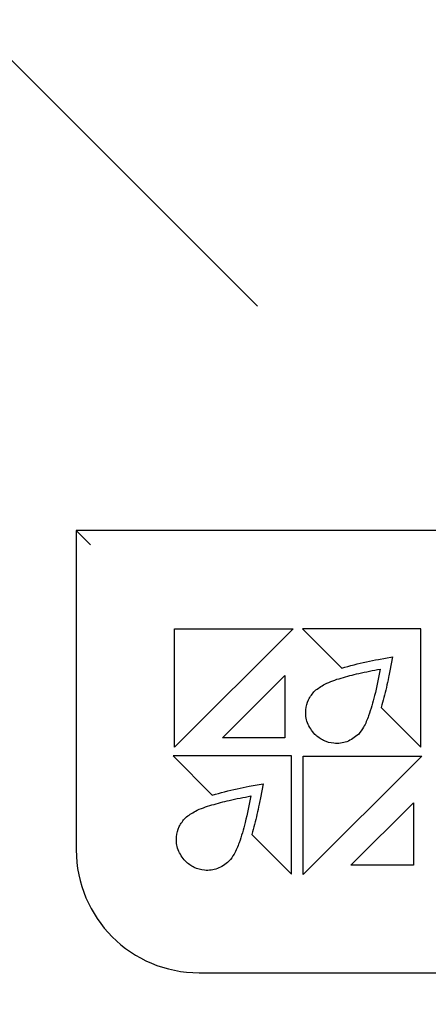
# Model space of a CAD drawing. Units: inches. Extents: x 0.3 to 10.6, y 0.5 to 8.2.
# Drawn here: x 4.8 to 4.9, y 2.2 to 2.5 of the extents above; entities that cross this region are included whole.
import ezdxf

# ---------------------------------------------------------------- set-up
doc = ezdxf.new("R2010")
doc.units = ezdxf.units.IN
doc.header["$MEASUREMENT"] = 0
doc.linetypes.add('SLD-Dashed', pattern=[0.075, 0.05, -0.025])
doc.linetypes.add('SLD-Solid', pattern=[0])
doc.layers.add('SERVICE_AREA_LINE', color=7, linetype='SLD-Dashed')
doc.styles.get("Standard").update_dxf_attribs({"font": 'GOTHIC.TTF'})
doc.dimstyles.new('SLDDIMSTYLE3', dxfattribs={"dimtxt": 0.18, "dimasz": 0.1, "dimexe": 0, "dimexo": 0.0625, "dimgap": 0, "dimtad": 0, "dimtih": 1, "dimtoh": 1, "dimdec": 0, "dimrnd": 1e-09, "dimzin": 0, "dimdsep": 46, "dimlunit": 5, "dimtxsty": 'Standard', "dimsah": 1, "dimcen": 0.09, "dimadec": 0, "dimazin": 0, "dimtfac": 0.1, "dimtdec": 0, "dimtofl": 0, "dimtmove": 0, "dimatfit": 3, "dimfxl": 1, "dimfrac": 2, "dimtolj": 1, "dimtzin": 0, "dimarcsym": 0})

msp = doc.modelspace()

# ---------------------------------------------------------------- linework, layer by layer
at = {"color": 7, "linetype": 'SLD-Dashed', "lineweight": 18}
msp.add_line((4.95939884, 2.28446023), (4.49469711, 2.74916196), dxfattribs=at)
at = {"color": 7, "linetype": 'SLD-Solid', "lineweight": 25}
for p, q in [((4.77189884, 2.36878698), (4.77189884, 2.28753697)), ((4.77433008, 2.36635571), (4.77189884, 2.36878698)), ((5.14689884, 2.36878698), (4.77189884, 2.36878698)), ((4.77433008, 2.36635571), (4.77553748, 2.3651483)), ((4.79689761, 2.34378504), (4.82702266, 2.34378504)), ((4.79689761, 2.31366049), (4.79689761, 2.34378504)), ((4.82702266, 2.34378504), (4.79689761, 2.31366049)), ((4.85949706, 2.34378522), (4.82937766, 2.34378522)), ((4.82937766, 2.34378522), (4.83936242, 2.33379891)), ((4.85949706, 2.31366068), (4.85949706, 2.34378522)), ((4.84868623, 2.33601015), (4.85223892, 2.33666134)), ((4.85223892, 2.33666134), (4.85159031, 2.33310658)), ((4.80904484, 2.31603735), (4.82491543, 2.33190998)), ((4.82491543, 2.33190998), (4.82491543, 2.31603735)), ((4.84938062, 2.32377763), (4.85949706, 2.31366068)), ((4.82491543, 2.31603735), (4.80904484, 2.31603735)), ((4.82661868, 2.31149205), (4.79649928, 2.31149205)), ((4.79649928, 2.31149205), (4.80647891, 2.3015119)), ((4.82661868, 2.28137213), (4.82661868, 2.31149205)), ((4.82957985, 2.31142393), (4.85969822, 2.31142393)), ((4.82957985, 2.2813025), (4.82957985, 2.31142393)), ((4.85969822, 2.31142393), (4.82957985, 2.2813025)), ((4.81580734, 2.3037216), (4.81935951, 2.30437125)), ((4.81935951, 2.30437125), (4.81870988, 2.30081855)), ((4.84171994, 2.28367909), (4.85759464, 2.29955121)), ((4.85759464, 2.29955121), (4.85759464, 2.28367909)), ((4.81650019, 2.29148959), (4.82661868, 2.28137213)), ((4.85759464, 2.28367909), (4.84171994, 2.28367909)), ((4.80314883, 2.25628699), (5.14689884, 2.25628699))]:
    msp.add_line(p, q, dxfattribs=at)
msp.add_arc((4.80314884, 2.28753696), 0.03125, 180, 270, dxfattribs=at)
for points, knots in [([(4.83936242, 2.33379891), (4.84144545, 2.33436728), (4.84452959, 2.3352088), (4.84766762, 2.33581377), (4.84868623, 2.33601015)], [0, 0, 0, 0, 0.675398727, 1, 1, 1, 1]), ([(4.83251325, 2.32801448), (4.83333792, 2.32860908), (4.83537749, 2.33007962), (4.83927516, 2.33130506), (4.84397595, 2.33256931), (4.84730936, 2.33320679), (4.84913635, 2.33355618)], [0, 0, 0, 0, 0.17169449, 0.424635679, 0.684652558, 1, 1, 1, 1]), ([(4.84913635, 2.33355618), (4.84869774, 2.33128752), (4.8479203, 2.32726638), (4.84647767, 2.32234369), (4.84517012, 2.31896447), (4.84406099, 2.31753115), (4.84359463, 2.31692848)], [0, 0, 0, 0, 0.391486674, 0.693897556, 0.87129291, 1, 1, 1, 1]), ([(4.85159031, 2.33310658), (4.85148466, 2.33255305), (4.8512132, 2.33113088), (4.8505415, 2.32800448), (4.84984393, 2.32546456), (4.84938062, 2.32377763)], [0, 0, 0, 0, 0.1762803059, 0.4529104418, 1, 1, 1, 1]), ([(4.83251325, 2.31692848), (4.83179411, 2.31786142), (4.83038001, 2.31969593), (4.83005667, 2.32297969), (4.83077343, 2.32588145), (4.83192646, 2.32729508), (4.83251325, 2.32801448)], [0, 0, 0, 0, 0.283736973, 0.55793932, 0.77503201, 1, 1, 1, 1]), ([(4.84359463, 2.31692848), (4.84266163, 2.31620983), (4.84082705, 2.31479674), (4.83754456, 2.31447353), (4.83464426, 2.31518959), (4.8332319, 2.31634207), (4.83251325, 2.31692848)], [0, 0, 0, 0, 0.283814809, 0.55806791, 0.775132509, 1, 1, 1, 1]), ([(4.80647891, 2.3015119), (4.80856303, 2.30207913), (4.81164899, 2.30291902), (4.81478822, 2.3035249), (4.81580734, 2.3037216)], [0, 0, 0, 0, 0.6753579194, 1, 1, 1, 1]), ([(4.7996339, 2.29572982), (4.80045852, 2.29632415), (4.80249797, 2.29779402), (4.80639517, 2.29901831), (4.81109533, 2.30028105), (4.81442823, 2.30091756), (4.81625494, 2.30126642)], [0, 0, 0, 0, 0.1716964001, 0.4246368661, 0.6846525117, 1, 1, 1, 1]), ([(4.81625494, 2.30126642), (4.8158165, 2.29899836), (4.81503939, 2.29497831), (4.81359731, 2.29005695), (4.81229026, 2.28667867), (4.81118148, 2.28524578), (4.81071528, 2.28464331)], [0, 0, 0, 0, 0.3914921061, 0.6939041251, 0.8712980144, 1, 1, 1, 1]), ([(4.81870988, 2.30081855), (4.81860451, 2.30026467), (4.81833387, 2.29884212), (4.81766214, 2.29571568), (4.81696391, 2.2931762), (4.81650019, 2.29148959)], [0, 0, 0, 0, 0.176366213, 0.452977501, 1, 1, 1, 1]), ([(4.7996339, 2.28464331), (4.79891463, 2.28557569), (4.7975001, 2.28740936), (4.79717696, 2.29069311), (4.79789396, 2.29359536), (4.79904702, 2.29500987), (4.7996339, 2.29572982)], [0, 0, 0, 0, 0.283625279, 0.557789723, 0.774928535, 1, 1, 1, 1]), ([(4.81071528, 2.28464331), (4.80978279, 2.28392418), (4.80794901, 2.28250998), (4.80466604, 2.28218678), (4.80176512, 2.28290326), (4.80035263, 2.2840565), (4.7996339, 2.28464331)], [0, 0, 0, 0, 0.283739016, 0.557988395, 0.775087375, 1, 1, 1, 1])]:
    msp.add_open_spline(points, degree=3, knots=knots, dxfattribs=at)

# ---------------------------------------------------------------- leaders
at = {"layer": 'SERVICE_AREA_LINE', "color": 7}
msp.add_leader([(5.26564884, 2.49058297), (5.04289968, 1.7072256), (4.79285375, 1.7072256)], dimstyle='SLDDIMSTYLE3', dxfattribs=at)

doc.saveas('drawing.dxf')
